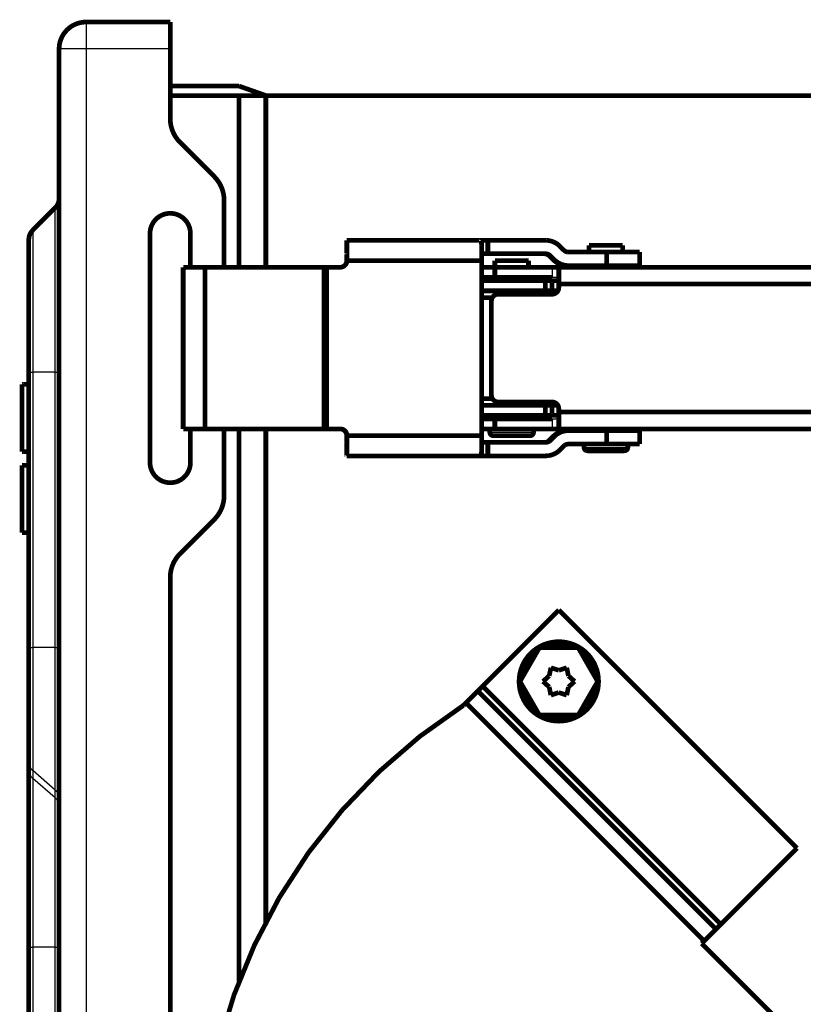
# Model space of a CAD drawing. Extents: x 190 to 1153, y 28 to 801.
# Drawn here: x 315 to 431, y 360 to 506 of the extents above; entities that cross this region are included whole.
import ezdxf

# ---------------------------------------------------------------- set-up
doc = ezdxf.new("R2010")
doc.units = 0
doc.header["$MEASUREMENT"] = 0
doc.layers.add('4', color=7, linetype='CONTINUOUS')

msp = doc.modelspace()

# ---------------------------------------------------------------- linework, layer by layer
at = {"layer": '4', "color": 3, "linetype": 'CONTINUOUS'}
for p, q in [((324.50395, 505.57077), (324.50395, 501.57077)), ((324.50395, 501.57077), (320.50395, 501.57077)), ((337.00395, 501.57077), (324.50395, 501.57077)), ((324.50395, 501.57077), (324.50395, 259.14205)), ((319.91817, 453.57077), (319.91817, 477.98499)), ((316.58974, 474.65656), (316.58974, 453.57077)), ((393.70395, 469.16119), (393.70395, 467.66119)), ((316.00395, 453.57077), (316.58974, 453.57077)), ((319.91817, 453.57077), (316.58974, 453.57077)), ((316.58974, 453.57077), (316.58974, 412.6834)), ((319.91817, 412.6834), (319.91817, 453.57077)), ((319.91817, 453.57077), (320.50395, 453.57077)), ((393.70395, 446.66119), (393.70395, 445.16119)), ((384.45395, 444.66119), (390.95395, 444.66119)), ((398.45395, 442.41119), (404.95395, 442.41119)), ((316.00395, 412.6834), (316.58974, 412.6834)), ((319.91817, 412.6834), (316.58974, 412.6834)), ((316.58974, 412.6834), (316.58974, 394.42257)), ((319.91817, 391.54007), (319.91817, 412.6834)), ((319.91817, 412.6834), (320.50395, 412.6834)), ((319.91817, 391.54007), (316.58974, 394.42257)), ((316.58974, 394.42257), (316.58974, 393.26787)), ((319.91817, 390.38537), (316.58974, 393.26787)), ((316.58974, 393.26787), (316.58974, 368.22743)), ((319.91817, 390.38537), (319.91817, 391.54007)), ((319.91817, 368.22743), (319.91817, 390.38537)), ((316.00395, 368.22743), (316.58974, 368.22743)), ((319.91817, 368.22743), (316.58974, 368.22743)), ((316.58974, 368.22743), (316.58974, 298.67038)), ((319.91817, 298.67038), (319.91817, 368.22743)), ((319.91817, 368.22743), (320.50395, 368.22743))]:
    msp.add_line(p, q, dxfattribs=at)
at = {"layer": '4', "color": 40, "linetype": 'CONTINUOUS', "const_width": 0.7}
for points in [[(324.50395, 505.57077, 0.41421356), (320.50395, 501.57077)], [(337.00395, 491.24184, 0.19891237), (338.46842, 487.70631)], [(345.00395, 479.09971, 0.19891237), (343.53949, 482.63524)], [(319.91817, 477.98499, 0.19891237), (320.50395, 479.3992)], [(340.00395, 474.17077, 0.99999987), (334.00395, 474.17077)], [(316.58974, 474.65656, 0.19891237), (316.00395, 473.24235)], [(363.25197, 470.16115), (363.25191, 470.30411, 0.000223493), (363.25173, 470.44897, 0.000213199), (363.25142, 470.59588, 0.000212023), (363.25098, 470.74422, 0.000224137), (363.25039, 470.89334, 0.000233168), (363.24967, 471.0426, 0.000242089), (363.24879, 471.19141, 0.000252092), (363.24777, 471.33911, 0.000265952), (363.24661, 471.48495, 0.000280914), (363.24529, 471.6283, 0.000299058), (363.24384, 471.76834, 0.000319918), (363.24224, 471.9045, 0.000344828), (363.2405, 472.03594, 0.000375025), (363.23864, 472.1622, 0.00041094), (363.23665, 472.28244, 0.000454306), (363.23456, 472.39635, 0.000503677), (363.23236, 472.50313, 0.000574057), (363.23006, 472.60267, 0.000665553), (363.22768, 472.69429, 0.000760362), (363.22524, 472.77798, 0.000840833), (363.22276, 472.85318, 0.001092237), (363.2202, 472.92027, 0.001590352), (363.21755, 472.97889, 0.001670703), (363.21503, 473.0288, 0.000879164), (363.21274, 473.06952, 0.003221207), (363.20982, 473.10401, 0.011363672), (363.2054, 473.13464, 0.016346225), (363.19965, 473.16122, 0.019659594)], [(383.19659, 473.16122), (383.19908, 473.15789, -0.29925583), (383.20161, 473.14738, -0.03931012), (383.20417, 473.12943, -0.014065269), (383.20676, 473.10401, -0.007600594), (383.20936, 473.07042, -0.004586457), (383.21197, 473.0288, -0.003110137), (383.21456, 472.97866, -0.002219552), (383.21714, 472.92027, -0.001701318), (383.21969, 472.85324, -0.001329649), (383.22219, 472.77798, -0.001085079), (383.22463, 472.69427, -0.000895456), (383.227, 472.60267, -0.000762224), (383.2293, 472.50314, -0.00065415), (383.2315, 472.39635, -0.0005746), (383.2336, 472.28242, -0.000506203), (383.23558, 472.1622, -0.000452356), (383.23744, 472.03602, -0.000411265), (383.23918, 471.9045, -0.000381479), (383.24078, 471.76805, -0.00034289), (383.24224, 471.6283, -0.000301746), (383.24355, 471.48609, -0.000305646), (383.24472, 471.33911, -0.000331649), (383.24574, 471.18689, -0.000248011), (383.24661, 471.0426, -0.00010535), (383.24731, 470.91117, -0.00030961), (383.24791, 470.74422, -0.000493091), (383.24845, 470.49084, -0.000245647), (383.24891, 470.16115, -0.000133943)], [(392.74604, 473.16122), (392.82278, 473.16023, -0.006488301), (392.89977, 473.15727, -0.006405957), (392.97702, 473.15228, -0.006379591), (393.05445, 473.14531, -0.006446744), (393.13197, 473.13625, -0.00647932), (393.20948, 473.12518, -0.006496935), (393.28692, 473.11201, -0.006508689), (393.36421, 473.0968, -0.00653344), (393.44125, 473.07949, -0.006547132), (393.51797, 473.06015, -0.006564059), (393.59429, 473.03872, -0.006571399), (393.67013, 473.01528, -0.006579748), (393.74538, 472.98977, -0.006589477), (393.82001, 472.9623, -0.00660601), (393.89389, 472.93281, -0.006592453), (393.96697, 472.90141, -0.006554791), (394.03913, 472.86809, -0.00660595), (394.11041, 472.83287, -0.00672609), (394.18071, 472.7957, -0.006540996), (394.24972, 472.75699, -0.006119829), (394.3172, 472.71682, -0.006708352), (394.38436, 472.67415, -0.00792227), (394.45151, 472.62857, -0.006072195), (394.51383, 472.58479, -0.002238083), (394.56954, 472.54438, -0.008398855), (394.63768, 472.48938, -0.014358017), (394.73814, 472.40081, -0.007104337), (394.86701, 472.2825, -0.003798442)], [(363.19965, 471.16121), (363.20048, 471.1601, -0.29906362), (363.20132, 471.15659, -0.039264106), (363.20218, 471.15061, -0.014049154), (363.20304, 471.14213, -0.007592065), (363.20391, 471.13094, -0.004581391), (363.20478, 471.11706, -0.003106739), (363.20564, 471.10035, -0.002217148), (363.2065, 471.08089, -0.001699487), (363.20735, 471.05854, -0.001328226), (363.20818, 471.03345, -0.001083922), (363.209, 471.00555, -0.000894505), (363.20979, 470.97502, -0.000761417), (363.21055, 470.94184, -0.000653459), (363.21129, 470.90624, -0.000573995), (363.21199, 470.86826, -0.000505671), (363.21265, 470.82819, -0.000451881), (363.21328, 470.78612, -0.000410834), (363.21386, 470.74229, -0.00038108), (363.21439, 470.6968, -0.000342532), (363.21488, 470.65021, -0.000301432), (363.21532, 470.60281, -0.000305328), (363.21571, 470.55382, -0.000331304), (363.21605, 470.50307, -0.000247753), (363.21634, 470.45498, -0.000105241), (363.21658, 470.41117, -0.000309289), (363.21678, 470.35551, -0.000492581), (363.21696, 470.27105, -0.000245393), (363.21712, 470.16115, -0.000133804)], [(393.2785, 470.86833), (393.26018, 470.88619, 0.006486082), (393.24134, 470.90364, 0.006403803), (393.22195, 470.92067, 0.006377491), (393.20206, 470.93728, 0.006444669), (393.18165, 470.95342, 0.006477291), (393.16077, 470.96908, 0.006494961), (393.13941, 470.98423, 0.006506781), (393.11761, 470.99887, 0.006531595), (393.09537, 471.01295, 0.006545363), (393.07273, 471.02648, 0.006562367), (393.04969, 471.03941, 0.006569796), (393.02629, 471.05177, 0.006578235), (393.00255, 471.06349, 0.006588061), (392.97848, 471.07461, 0.00660469), (392.95412, 471.08508, 0.006591244), (392.92949, 471.0949, 0.006553694), (392.90463, 471.10406, 0.006604959), (392.87953, 471.11256, 0.006725197), (392.8542, 471.12037, 0.006540248), (392.82882, 471.12752, 0.006119234), (392.80345, 471.13396, 0.006707819), (392.77756, 471.13973, 0.007921801), (392.75099, 471.14482, 0.006071967), (392.72599, 471.14919, 0.002238025), (392.70334, 471.1528, 0.008398726), (392.67432, 471.1559, 0.014358312), (392.62977, 471.15871, 0.007104707), (392.57152, 471.16121, 0.003798695)], [(393.45303, 470.86833), (393.43471, 470.88619, 0.006485978), (393.41586, 470.90364, 0.006403703), (393.39648, 470.92067, 0.006377393), (393.37658, 470.93728, 0.006444574), (393.35618, 470.95342, 0.006477199), (393.3353, 470.96908, 0.006494872), (393.31394, 470.98423, 0.006506695), (393.29214, 470.99887, 0.006531513), (393.2699, 471.01295, 0.006545286), (393.24726, 471.02648, 0.006562294), (393.22422, 471.03941, 0.006569728), (393.20082, 471.05177, 0.006578171), (393.17707, 471.06349, 0.006588003), (393.15301, 471.07461, 0.006604637), (393.12864, 471.08508, 0.006591197), (393.10402, 471.0949, 0.006553653), (393.07916, 471.10406, 0.006604923), (393.05406, 471.11256, 0.006725167), (393.02873, 471.12037, 0.006540224), (393.00334, 471.12752, 0.006119217), (392.97797, 471.13396, 0.006707807), (392.95209, 471.13973, 0.007921795), (392.92552, 471.14482, 0.006071968), (392.90052, 471.14919, 0.002238027), (392.87786, 471.1528, 0.008398738), (392.84884, 471.1559, 0.014358356), (392.80429, 471.15871, 0.00710474), (392.74604, 471.16121, 0.003798715)], [(395.44532, 471.70409), (395.46364, 471.68624, 0.006486719), (395.48249, 471.66878, 0.006404534), (395.50187, 471.65174, 0.006378321), (395.52177, 471.63513, 0.006445606), (395.54217, 471.61899, 0.006478333), (395.56305, 471.60333, 0.006496101), (395.58441, 471.58818, 0.006508017), (395.60621, 471.57354, 0.006532925), (395.62845, 471.55946, 0.006546786), (395.65109, 471.54593, 0.006563876), (395.67413, 471.53299, 0.006571388), (395.69753, 471.52064, 0.006579903), (395.72128, 471.50891, 0.006589805), (395.74534, 471.49779, 0.006606504), (395.76971, 471.48733, 0.006593117), (395.79433, 471.4775, 0.006555612), (395.81919, 471.46834, 0.006606943), (395.84429, 471.45984, 0.006727263), (395.86962, 471.45203, 0.006542298), (395.89501, 471.44489, 0.006121181), (395.92038, 471.43845, 0.006709982), (395.94626, 471.43267, 0.007924384), (395.97283, 471.42759, 0.006073963), (395.99784, 471.42322, 0.002238763), (396.02049, 471.41961, 0.0084015), (396.04951, 471.41651, 0.014363048), (396.09406, 471.41371, 0.007107029), (396.15231, 471.41122, 0.003799927)], [(362.21726, 469.1612), (362.26491, 469.1623, 0.012805016), (362.31318, 469.16581, 0.012157833), (362.36215, 469.17179, 0.011975774), (362.41158, 469.18026, 0.012482402), (362.46128, 469.19146, 0.012721327), (362.51102, 469.20533, 0.012876885), (362.56062, 469.22204, 0.012978298), (362.60984, 469.2415, 0.013185386), (362.65845, 469.26384, 0.013294991), (362.70622, 469.28893, 0.013439382), (362.75289, 469.31683, 0.013511419), (362.79828, 469.34736, 0.013609127), (362.84208, 469.38053, 0.013662989), (362.88416, 469.41613, 0.013732563), (362.92423, 469.4541, 0.013722653), (362.9622, 469.49417, 0.013658758), (362.99778, 469.53623, 0.01373201), (363.03096, 469.58007, 0.013896719), (363.06149, 469.62555, 0.013542799), (363.08939, 469.67213, 0.012725367), (363.11445, 469.71953, 0.013685042), (363.13681, 469.76852, 0.015723929), (363.15635, 469.81926, 0.012374622), (363.17298, 469.86735, 0.005391411), (363.18656, 469.91116, 0.016183508), (363.19805, 469.96681, 0.027063177), (363.20826, 470.05126, 0.013866251), (363.21712, 470.16115, 0.007623464)], [(363.25197, 470.16115), (363.25086, 470.1135, -0.012802197), (363.24736, 470.06522, -0.01215525), (363.24138, 470.01625, -0.011973346), (363.23291, 469.96681, -0.012480015), (363.22172, 469.9171, -0.012719076), (363.20784, 469.86735, -0.012874809), (363.19114, 469.81775, -0.012976443), (363.17168, 469.76852, -0.013183757), (363.14934, 469.71991, -0.013293638), (363.12426, 469.67213, -0.013438313), (363.09636, 469.62545, -0.013510674), (363.06583, 469.58007, -0.013608706), (363.03266, 469.53626, -0.013662917), (362.99707, 469.49417, -0.013732831), (362.9591, 469.4541, -0.013723274), (362.91903, 469.41613, -0.013659705), (362.87698, 469.38054, -0.013733294), (362.83315, 469.34736, -0.013898328), (362.78767, 469.31682, -0.013544663), (362.74109, 469.28893, -0.012727351), (362.6937, 469.26386, -0.01368741), (362.64471, 469.2415, -0.015726909), (362.59397, 469.22196, -0.012377146), (362.54589, 469.20533, -0.005392548), (362.50208, 469.19176, -0.016187011), (362.44644, 469.18026, -0.027069331), (362.36199, 469.17005, -0.013869446), (362.25211, 469.1612, -0.007625213)], [(395.97778, 469.41121), (395.90104, 469.4122, -0.00648828), (395.82406, 469.41515, -0.006405946), (395.7468, 469.42014, -0.006379591), (395.66937, 469.4271, -0.006446753), (395.59186, 469.43616, -0.00647934), (395.51435, 469.44722, -0.006496965), (395.43691, 469.4604, -0.00650873), (395.35962, 469.4756, -0.00653349), (395.28258, 469.49291, -0.006547193), (395.20585, 469.51224, -0.006564129), (395.12954, 469.53368, -0.00657148), (395.0537, 469.55711, -0.006579838), (394.97844, 469.58261, -0.006589577), (394.90382, 469.61008, -0.006606119), (394.82993, 469.63957, -0.00659257), (394.75685, 469.67096, -0.006554916), (394.6847, 469.70428, -0.006606084), (394.61342, 469.7395, -0.006726234), (394.54311, 469.77667, -0.006541143), (394.47411, 469.81537, -0.006119973), (394.40663, 469.85554, -0.006708517), (394.33947, 469.8982, -0.007922472), (394.27231, 469.94378, -0.006072356), (394.21, 469.98756, -0.002238144), (394.15429, 470.02797, -0.008399084), (394.08614, 470.08296, -0.014358426), (393.98569, 470.17152, -0.007104545), (393.85682, 470.28983, -0.003798554)], [(396.15231, 469.41121), (396.07557, 469.4122, -0.006488267), (395.99858, 469.41515, -0.006405935), (395.92133, 469.42014, -0.006379581), (395.8439, 469.4271, -0.006446745), (395.76639, 469.43616, -0.006479334), (395.68887, 469.44722, -0.006496961), (395.61143, 469.4604, -0.006508728), (395.53415, 469.4756, -0.00653349), (395.45711, 469.49291, -0.006547195), (395.38038, 469.51224, -0.006564133), (395.30406, 469.53368, -0.006571486), (395.22823, 469.55711, -0.006579846), (395.15297, 469.58261, -0.006589587), (395.07835, 469.61008, -0.006606131), (395.00446, 469.63957, -0.006592584), (394.93138, 469.67096, -0.006554931), (394.85922, 469.70428, -0.006606101), (394.78795, 469.7395, -0.006726254), (394.71764, 469.77667, -0.006541164), (394.64863, 469.81537, -0.006119994), (394.58115, 469.85554, -0.006708541), (394.51399, 469.8982, -0.007922503), (394.44684, 469.94378, -0.006072381), (394.38452, 469.98756, -0.002238153), (394.32882, 470.02797, -0.008399121), (394.26067, 470.08296, -0.014358495), (394.16021, 470.17152, -0.007104581), (394.03134, 470.28983, -0.003798574)], [(393.70395, 465.16119, 0.41421356), (394.70395, 466.16119)], [(385.70395, 465.16119, 0.41421356), (384.70395, 464.16119)], [(315.00398, 451.77087), (315.00398, 451.77086, 0.002591956), (315.00398, 451.77086, 0.002792496), (315.00398, 451.77085, 0.003026308), (315.00398, 451.77084, 0.003278579), (315.00398, 451.77084, 0.003575083), (315.00397, 451.77083, 0.00389769), (315.00397, 451.77083, 0.004280051), (315.00397, 451.77082, 0.004699724), (315.00397, 451.77082, 0.00520247), (315.00397, 451.77082, 0.005760546), (315.00397, 451.77081, 0.006433087), (315.00397, 451.77081, 0.007183618), (315.00397, 451.7708, 0.008109885), (315.00397, 451.7708, 0.00916932), (315.00397, 451.7708, 0.010430672), (315.00397, 451.77079, 0.011811567), (315.00397, 451.77079, 0.013710116), (315.00397, 451.77079, 0.016104037), (315.00397, 451.77079, 0.018166632), (315.00397, 451.77078, 0.019416525), (315.00397, 451.77078, 0.024545455), (315.00397, 451.77078, 0.033768985), (315.00397, 451.77078, 0.029113017), (315.00397, 451.77078, 0.010536074), (315.00397, 451.77078, 0.04495063), (315.00398, 451.77077, 0.080394083), (315.00398, 451.77077, 0.035860687), (315.00398, 451.77077, 0.017631679)], [(384.70395, 450.16119, 0.41421356), (385.70395, 449.16119)], [(394.70395, 448.16119, 0.41421356), (393.70395, 449.16119)], [(363.21712, 444.16119), (363.21601, 444.20884, 0.012801017), (363.21251, 444.25713, 0.012154112), (363.20652, 444.3061, 0.011972219), (363.19805, 444.35554, 0.012478844), (363.18686, 444.40525, 0.0127179), (363.17298, 444.455, 0.012873648), (363.15627, 444.5046, 0.012975317), (363.13681, 444.55383, 0.013182667), (363.11447, 444.60244, 0.013292611), (363.08939, 444.65023, 0.013437357), (363.06149, 444.6969, 0.01350981), (363.03096, 444.74229, 0.013607941), (362.99779, 444.7861, 0.013662269), (362.9622, 444.82818, 0.013732304), (362.92423, 444.86826, 0.013722883), (362.88416, 444.90623, 0.013659449), (362.8421, 444.94182, 0.013733181), (362.79828, 444.975, 0.013898356), (362.7528, 445.00553, 0.013544834), (362.70622, 445.03343, 0.012727633), (362.65883, 445.05849, 0.013687845), (362.60984, 445.08085, 0.015727567), (362.55911, 445.10039, 0.012377787), (362.51102, 445.11702, 0.005392856), (362.46722, 445.13059, 0.016188011), (362.41158, 445.14209, 0.027071334), (362.32714, 445.15229, 0.013870594), (362.21726, 445.16115, 0.00762587)], [(362.25211, 445.16115), (362.29976, 445.16004, -0.012804768), (362.34803, 445.15654, -0.012157708), (362.397, 445.15056, -0.011975762), (362.44644, 445.14209, -0.012482503), (362.49614, 445.13089, -0.012721552), (362.54589, 445.11702, -0.012877232), (362.59548, 445.10031, -0.01297877), (362.64471, 445.08085, -0.01318598), (362.69331, 445.05851, -0.013295706), (362.74109, 445.03343, -0.013440209), (362.78776, 445.00553, -0.013512352), (362.83315, 444.975, -0.013610155), (362.87695, 444.94182, -0.0136641), (362.91903, 444.90623, -0.013733743), (362.9591, 444.86825, -0.013723884), (362.99707, 444.82818, -0.013660018), (363.03266, 444.78612, -0.013733298), (363.06583, 444.74229, -0.013898027), (363.09636, 444.69681, -0.013544062), (363.12426, 444.65023, -0.012726531), (363.14932, 444.60283, -0.013686254), (363.17168, 444.55383, -0.015725254), (363.19121, 444.50309, -0.012375595), (363.20784, 444.455, -0.005391815), (363.22142, 444.41119, -0.016184657), (363.23291, 444.35554, -0.027064751), (363.24312, 444.27108, -0.013866873), (363.25197, 444.16119, -0.007623754)], [(363.21712, 444.16119), (363.2171, 444.11354, -0.000223351), (363.21704, 444.06525, -0.000213064), (363.21693, 444.01628, -0.000211891), (363.21678, 443.96684, -0.000223998), (363.21659, 443.91713, -0.000233026), (363.21634, 443.86738, -0.000241942), (363.21605, 443.81778, -0.00025194), (363.21571, 443.76854, -0.000265794), (363.21532, 443.71993, -0.000280749), (363.21488, 443.67215, -0.000298884), (363.21439, 443.62548, -0.000319735), (363.21386, 443.58009, -0.000344633), (363.21328, 443.53628, -0.000374817), (363.21265, 443.49419, -0.000410716), (363.21199, 443.45412, -0.000454063), (363.21129, 443.41615, -0.000503413), (363.21056, 443.38056, -0.000573764), (363.20979, 443.34738, -0.000665223), (363.209, 443.31685, -0.000759999), (363.20818, 443.28895, -0.000840448), (363.20735, 443.26389, -0.001091763), (363.2065, 443.24153, -0.001589713), (363.20561, 443.22199, -0.001670105), (363.20478, 443.20536, -0.000878877), (363.20401, 443.19178, -0.003220274), (363.20304, 443.18029, -0.011362376), (363.20157, 443.17009, -0.016350382), (363.19965, 443.16123, -0.019673094)], [(363.19965, 441.16122), (363.20214, 441.16454, 0.2996026), (363.20467, 441.17505, 0.03931981), (363.20724, 441.193, 0.014065295), (363.20982, 441.21842, 0.00759983), (363.21242, 441.252, 0.004585718), (363.21503, 441.29362, 0.003109522), (363.21762, 441.34375, 0.002219054), (363.2202, 441.40214, 0.001700905), (363.22274, 441.46917, 0.001329306), (363.22524, 441.54442, 0.001084786), (363.22769, 441.62813, 0.000895206), (363.23006, 441.71972, 0.000762005), (363.23235, 441.81925, 0.000653958), (363.23456, 441.92604, 0.000574427), (363.23665, 442.03996, 0.000506048), (363.23864, 442.16018, 0.000452215), (363.2405, 442.28636, 0.000411136), (363.24224, 442.41787, 0.000381358), (363.24384, 442.55432, 0.000342779), (363.24529, 442.69407, 0.000301649), (363.24661, 442.83627, 0.000305546), (363.24777, 442.98325, 0.000331539), (363.2488, 443.13547, 0.000247928), (363.24967, 443.27975, 0.000105315), (363.25038, 443.41118, 0.000309506), (363.25098, 443.57813, 0.000492923), (363.25151, 443.83151, 0.000245562), (363.25197, 444.16119, 0.000133896)], [(383.24891, 444.16119), (383.24885, 444.01823, -0.000223576), (383.24867, 443.87338, -0.000213279), (383.24836, 443.72646, -0.000212103), (383.24791, 443.57813, -0.000224222), (383.24733, 443.42902, -0.000233257), (383.24661, 443.27975, -0.000242182), (383.24573, 443.13095, -0.000252189), (383.24472, 442.98325, -0.000266056), (383.24355, 442.83741, -0.000281024), (383.24224, 442.69407, -0.000299176), (383.24078, 442.55403, -0.000320046), (383.23918, 442.41787, -0.000344966), (383.23745, 442.28643, -0.000375177), (383.23558, 442.16018, -0.000411108), (383.2336, 442.03995, -0.000454493), (383.2315, 441.92604, -0.000503887), (383.2293, 441.81926, -0.000574299), (383.227, 441.71972, -0.000665838), (383.22462, 441.62811, -0.000760692), (383.22219, 441.54442, -0.000841204), (383.21971, 441.46923, -0.00109273), (383.21714, 441.40214, -0.001591089), (383.21449, 441.34353, -0.001671505), (383.21197, 441.29362, -0.000879597), (383.20967, 441.2529, -0.003222836), (383.20676, 441.21842, -0.011370151), (383.20234, 441.18779, -0.016357652), (383.19659, 441.16122, -0.019676094)], [(384.45395, 444.66119, 0.41421356), (384.95395, 444.16119)], [(390.45393, 444.16119), (390.46578, 444.16133, 0.006147062), (390.47772, 444.16176, 0.005969455), (390.48977, 444.16248, 0.005926566), (390.5019, 444.1635, 0.006058036), (390.51412, 444.16483, 0.006121861), (390.5264, 444.16647, 0.00616902), (390.53873, 444.16844, 0.006202737), (390.55112, 444.17072, 0.006268066), (390.56353, 444.17335, 0.006306998), (390.57597, 444.17631, 0.006363234), (390.58841, 444.17961, 0.006397874), (390.60085, 444.18326, 0.006451594), (390.61327, 444.18726, 0.006484086), (390.62565, 444.1916, 0.006533076), (390.63799, 444.1963, 0.006562556), (390.65027, 444.20134, 0.006606903), (390.66247, 444.20675, 0.0066333), (390.67458, 444.2125, 0.006672523), (390.68658, 444.21861, 0.006695582), (390.69847, 444.22506, 0.006729385), (390.71022, 444.23186, 0.006748924), (390.72182, 444.23899, 0.006777008), (390.73325, 444.24647, 0.006792858), (390.74451, 444.25428, 0.006814978), (390.75556, 444.26241, 0.006827), (390.76642, 444.27085, 0.006842949), (390.77705, 444.27961, 0.006851046), (390.78745, 444.28866, 0.006860731), (390.79761, 444.29801, 0.006864764), (390.80751, 444.30763, 0.006867825), (390.81713, 444.31753, 0.006867817), (390.82648, 444.32768, 0.006864736), (390.83553, 444.33809, 0.00686067), (390.84429, 444.34872, 0.006850948), (390.85273, 444.35958, 0.006842851), (390.86086, 444.37064, 0.006826938), (390.86867, 444.38189, 0.006814813), (390.87615, 444.39332, 0.006792455), (390.88328, 444.40492, 0.00677688), (390.89008, 444.41667, 0.006749558), (390.89653, 444.42856, 0.006728928), (390.90264, 444.44056, 0.006692324), (390.90839, 444.45267, 0.00667309), (390.9138, 444.46487, 0.006643636), (390.91884, 444.47715, 0.006603616), (390.92354, 444.48949, 0.006525487), (390.92789, 444.50187, 0.006543446), (390.93189, 444.51429, 0.006607987), (390.93553, 444.52676, 0.006413794), (390.93884, 444.53918, 0.00598879), (390.94179, 444.55152, 0.006494243), (390.94442, 444.56403, 0.007558992), (390.94672, 444.57678, 0.005849322), (390.94868, 444.58875, 0.002308429), (390.95028, 444.59955, 0.007894124), (390.95165, 444.61324, 0.013358296), (390.95288, 444.63408, 0.006696173), (390.95396, 444.66122, 0.003631499)], [(393.85682, 444.03251), (393.91178, 444.08609, -0.00648683), (393.96831, 444.13845, -0.006404572), (394.02646, 444.18955, -0.006378285), (394.08614, 444.23939, -0.006445498), (394.14736, 444.28781, -0.00647815), (394.21, 444.3348, -0.006495844), (394.27407, 444.38025, -0.006507686), (394.33947, 444.42416, -0.006532521), (394.40618, 444.46641, -0.006546307), (394.47411, 444.507, -0.006563326), (394.54323, 444.54581, -0.006570766), (394.61342, 444.58288, -0.006579214), (394.68467, 444.61807, -0.006589046), (394.75685, 444.65142, -0.00660568), (394.82995, 444.68282, -0.006592231), (394.90382, 444.71231, -0.006554673), (394.9784, 444.73978, -0.006605938), (395.0537, 444.76528, -0.006726186), (395.12969, 444.78873, -0.006541197), (395.20585, 444.81016, -0.006120109), (395.28197, 444.82948, -0.006708762), (395.35962, 444.84681, -0.007922889), (395.43933, 444.86208, -0.006072777), (395.51435, 444.87519, -0.002238319), (395.5823, 444.88601, -0.008399809), (395.66937, 444.89532, -0.014360043), (395.80302, 444.90374, -0.007105504), (395.97778, 444.91123, -0.003799105)], [(394.03134, 444.03251), (394.08631, 444.08609, -0.006486865), (394.14283, 444.13845, -0.006404606), (394.20099, 444.18955, -0.006378318), (394.26067, 444.23939, -0.00644553), (394.32188, 444.28781, -0.006478181), (394.38452, 444.3348, -0.006495874), (394.44859, 444.38025, -0.006507714), (394.51399, 444.42416, -0.006532548), (394.58071, 444.46641, -0.006546333), (394.64863, 444.507, -0.00656335), (394.71775, 444.54581, -0.006570789), (394.78795, 444.58288, -0.006579235), (394.85919, 444.61807, -0.006589066), (394.93138, 444.65142, -0.006605698), (395.00448, 444.68282, -0.006592247), (395.07835, 444.71231, -0.006554686), (395.15293, 444.73978, -0.00660595), (395.22823, 444.76528, -0.006726196), (395.30422, 444.78873, -0.006541205), (395.38038, 444.81016, -0.006120115), (395.45649, 444.82948, -0.006708766), (395.53415, 444.84681, -0.007922891), (395.61385, 444.86208, -0.006072776), (395.68887, 444.87519, -0.002238318), (395.75683, 444.88601, -0.008399805), (395.8439, 444.89532, -0.014360028), (395.97754, 444.90374, -0.007105493), (396.15231, 444.91123, -0.003799098)], [(392.57152, 443.16123), (392.59709, 443.16156, 0.006489933), (392.62276, 443.16254, 0.00640757), (392.64851, 443.1642, 0.006381196), (392.67432, 443.16652, 0.006448359), (392.70015, 443.16954, 0.006480931), (392.72599, 443.17323, 0.006498536), (392.7518, 443.17762, 0.006510272), (392.77756, 443.18268, 0.006535004), (392.80324, 443.18845, 0.00654867), (392.82882, 443.19489, 0.006565568), (392.85426, 443.20204, 0.006572871), (392.87953, 443.20985, 0.006581181), (392.90462, 443.21835, 0.006590865), (392.92949, 443.2275, 0.006607352), (392.95412, 443.23733, 0.006593737), (392.97848, 443.2478, 0.006556011), (393.00254, 443.25891, 0.006607118), (393.02629, 443.27064, 0.006727214), (393.04973, 443.28303, 0.00654202), (393.07273, 443.29594, 0.006120726), (393.09523, 443.30933, 0.006709263), (393.11761, 443.32355, 0.007923247), (393.14, 443.33874, 0.006072861), (393.16077, 443.35334, 0.002238312), (393.17934, 443.36681, 0.008399656), (393.20206, 443.38514, 0.014359045), (393.23555, 443.41467, 0.007104692), (393.2785, 443.4541, 0.003798592)], [(392.74604, 443.16123), (392.77162, 443.16156, 0.006489974), (392.79728, 443.16254, 0.006407605), (392.82303, 443.1642, 0.006381225), (392.84884, 443.16652, 0.006448383), (392.87468, 443.16954, 0.006480949), (392.90052, 443.17323, 0.006498548), (392.92633, 443.17762, 0.006510278), (392.95209, 443.18268, 0.006535005), (392.97777, 443.18845, 0.006548664), (393.00334, 443.19489, 0.006565556), (393.02878, 443.20204, 0.006572853), (393.05406, 443.20985, 0.006581157), (393.07915, 443.21835, 0.006590835), (393.10402, 443.2275, 0.006607316), (393.12865, 443.23733, 0.006593695), (393.15301, 443.2478, 0.006555965), (393.17706, 443.25891, 0.006607065), (393.20082, 443.27064, 0.006727155), (393.22426, 443.28303, 0.006541957), (393.24726, 443.29594, 0.006120663), (393.26975, 443.30933, 0.006709189), (393.29214, 443.32355, 0.007923153), (393.31453, 443.33874, 0.006072785), (393.3353, 443.35334, 0.002238283), (393.35387, 443.36681, 0.008399544), (393.37658, 443.38514, 0.014358838), (393.41007, 443.41467, 0.007104583), (393.45303, 443.4541, 0.003798533)], [(396.15231, 442.91122), (396.12673, 442.91089, 0.00648935), (396.10107, 442.9099, 0.006406927), (396.07532, 442.90823, 0.006380487), (396.04951, 442.90591, 0.006447578), (396.02367, 442.90289, 0.00648008), (395.99784, 442.8992, 0.006497621), (395.97202, 442.8948, 0.006509294), (395.94626, 442.88973, 0.006533966), (395.92058, 442.88396, 0.006547573), (395.89501, 442.87751, 0.006564417), (395.86957, 442.87037, 0.006571668), (395.84429, 442.86255, 0.006579931), (395.81921, 442.85405, 0.006589569), (395.79433, 442.84489, 0.006606014), (395.7697, 442.83505, 0.006592365), (395.74534, 442.82459, 0.006554617), (395.72129, 442.81348, 0.006605684), (395.69753, 442.80174, 0.00672573), (395.6741, 442.78934, 0.006540556), (395.65109, 442.77644, 0.006119343), (395.6286, 442.76305, 0.006707736), (395.60621, 442.74882, 0.007921434), (395.58383, 442.73362, 0.006071469), (395.56305, 442.71903, 0.002237799), (395.54448, 442.70555, 0.008397734), (395.52177, 442.68722, 0.014355796), (395.48828, 442.65769, 0.007103114), (395.44532, 442.61825, 0.003797758)], [(315.00398, 441.77081), (315.00398, 441.77081, 0.011351884), (315.00398, 441.7708, 0.011700088), (315.00398, 441.7708, 0.0120248), (315.00398, 441.7708, 0.01229227), (315.00398, 441.7708, 0.012517393), (315.00397, 441.77079, 0.012676047), (315.00397, 441.77079, 0.012775905), (315.00397, 441.77079, 0.012806178), (315.00397, 441.77078, 0.012769789), (315.00397, 441.77078, 0.012670765), (315.00397, 441.77078, 0.012498503), (315.00397, 441.77078, 0.012272101), (315.00397, 441.77077, 0.011998589), (315.00397, 441.77077, 0.011704289), (315.00397, 441.77077, 0.011309773), (315.00397, 441.77076, 0.010866212), (315.00397, 441.77076, 0.010546401), (315.00397, 441.77076, 0.010334061), (315.00397, 441.77075, 0.009601318), (315.00397, 441.77075, 0.008592384), (315.00397, 441.77075, 0.009061705), (315.00397, 441.77074, 0.010239863), (315.00397, 441.77074, 0.007338457), (315.00397, 441.77074, 0.002444852), (315.00397, 441.77073, 0.00976215), (315.00398, 441.77073, 0.015205348), (315.00398, 441.77072, 0.006804212), (315.00398, 441.77071, 0.003462525)], [(394.86701, 442.03984), (394.81204, 441.98627, -0.006487296), (394.75552, 441.93391, -0.00640504), (394.69736, 441.8828, -0.006378758), (394.63768, 441.83297, -0.006445981), (394.57647, 441.78456, -0.00647864), (394.51383, 441.73757, -0.006496339), (394.44976, 441.69212, -0.006508183), (394.38436, 441.64821, -0.00653302), (394.31764, 441.60597, -0.006546806), (394.24972, 441.56538, -0.006563824), (394.1806, 441.52656, -0.006571261), (394.11041, 441.4895, -0.006579704), (394.03916, 441.45432, -0.006589531), (393.96697, 441.42097, -0.006606158), (393.89388, 441.38957, -0.006592698), (393.82001, 441.36008, -0.006555127), (393.74542, 441.33262, -0.006606384), (393.67013, 441.30712, -0.006726626), (393.59413, 441.28368, -0.006541611), (393.51797, 441.26225, -0.006120483), (393.44186, 441.24293, -0.006709155), (393.36421, 441.2256, -0.00792333), (393.2845, 441.21034, -0.006073095), (393.20948, 441.19723, -0.002238432), (393.14152, 441.18641, -0.008400219), (393.05445, 441.17711, -0.014360656), (392.92081, 441.16869, -0.007105767), (392.74604, 441.16122, -0.003799235)], [(398.45398, 442.41119), (398.45412, 442.39934, 0.006148387), (398.45454, 442.3874, 0.005970746), (398.45526, 442.37536, 0.005927849), (398.45628, 442.36322, 0.006059346), (398.45761, 442.35101, 0.00612318), (398.45925, 442.33873, 0.006170341), (398.46121, 442.32639, 0.006204053), (398.4635, 442.31401, 0.006269381), (398.46613, 442.3016, 0.006308302), (398.46908, 442.28916, 0.006364528), (398.47239, 442.27672, 0.006399148), (398.47603, 442.26428, 0.006452849), (398.48003, 442.25187, 0.006485313), (398.48437, 442.23948, 0.006534276), (398.48907, 442.22714, 0.006563719), (398.49411, 442.21486, 0.00660803), (398.49952, 442.20267, 0.006634381), (398.50527, 442.19055, 0.006673559), (398.51138, 442.17855, 0.006696565), (398.51782, 442.16667, 0.006730316), (398.52463, 442.15492, 0.006749792), (398.53176, 442.14332, 0.006777812), (398.53924, 442.13189, 0.006793599), (398.54704, 442.12063, 0.006815667), (398.55517, 442.10957, 0.006827596), (398.56362, 442.09872, 0.00684342), (398.57237, 442.08809, 0.006851511), (398.58143, 442.07768, 0.006861315), (398.59077, 442.06753, 0.006864998), (398.6004, 442.05763, 0.006867255), (398.6103, 442.04801, 0.006866307), (398.62045, 442.03866, 0.006861914), (398.63085, 442.02961, 0.00685752), (398.64148, 442.02085, 0.006848249), (398.65234, 442.01241, 0.006840389), (398.6634, 442.00427, 0.006824539), (398.67465, 441.99647, 0.006812542), (398.68608, 441.98899, 0.006790357), (398.69768, 441.98186, 0.006774952), (398.70943, 441.97505, 0.006747791), (398.72131, 441.9686, 0.006727333), (398.73331, 441.9625, 0.006690903), (398.74542, 441.95674, 0.006671848), (398.75762, 441.95134, 0.006642568), (398.76989, 441.94629, 0.006602733), (398.78223, 441.94159, 0.006524783), (398.79461, 441.93725, 0.006542918), (398.80703, 441.93325, 0.006607629), (398.81949, 441.9296, 0.006413624), (398.8319, 441.9263, 0.005988783), (398.84424, 441.92334, 0.006494403), (398.85675, 441.92071, 0.007559395), (398.8695, 441.91841, 0.005849808), (398.88146, 441.91645, 0.002308658), (398.89226, 441.91484, 0.007895025), (398.90595, 441.91348, 0.013360439), (398.92678, 441.91225, 0.006697516), (398.95391, 441.91116, 0.003632294)], [(404.45395, 441.91119, 0.41421356), (404.95395, 442.41119)], [(334.00395, 440.17071, 0.99997855), (340.00395, 440.17071)], [(343.53949, 431.70631, 0.19891237), (345.00395, 435.24184)], [(338.46842, 426.63524, 0.19891237), (337.00395, 423.09971)], [(400.60395, 407.67001, 1), (388.80395, 407.67001, 1), (400.60395, 407.67001)], [(391.45809, 412.04801, 0.20751434), (389.28956, 408.29202)], [(396.87248, 412.67001, 0.20751434), (392.53543, 412.67001)], [(400.11834, 408.29202, 0.20751434), (397.94982, 412.04801)], [(389.28956, 407.04801, 0.20751434), (391.45809, 403.29202)], [(397.94982, 403.29202, 0.20751434), (400.11834, 407.04801)], [(380.56182, 404.13448, 0.39443045), (352.14414, 291.61601)], [(392.53543, 402.67001, 0.20751434), (396.87248, 402.67001)]]:
    msp.add_lwpolyline(points, format="xyb", dxfattribs=at)
for points in [[(324.50395, 505.57077), (337.00395, 505.57077)], [(337.00395, 505.57077), (337.00395, 501.57077)], [(320.50395, 255.41205), (320.50395, 501.57077)], [(337.00395, 491.24184), (337.00395, 501.57077)], [(347.20395, 496.07078), (337.00395, 496.07078)], [(351.20395, 494.66119), (347.20395, 496.07078)], [(337.00392, 494.66119), (347.20395, 494.66119)], [(347.20395, 494.66119), (351.20395, 494.66119)], [(347.20395, 494.66119), (347.20395, 469.16119)], [(474.20395, 494.66119), (351.20395, 494.66119)], [(351.20395, 494.66119), (351.20395, 469.1612)], [(343.53949, 482.63524), (338.46842, 487.70631)], [(319.91817, 477.98499), (316.58974, 474.65656)], [(345.00395, 469.16119), (345.00395, 479.09971)], [(334.00395, 440.17071), (334.00395, 474.17077)], [(340.00395, 474.17077), (340.00395, 469.16119)], [(316.00395, 453.57077), (316.00395, 473.24235)], [(363.19388, 473.16119), (363.19434, 473.16119)], [(363.19434, 473.16119), (363.19434, 473.16119)], [(363.19434, 473.16119), (363.19434, 471.16119)], [(363.19963, 473.16119), (383.19659, 473.16119)], [(383.19659, 473.16119), (384.16153, 473.16119)], [(384.16153, 471.16119), (384.16153, 473.16119)], [(384.16153, 473.16119), (392.74601, 473.16119)], [(394.86701, 472.28251), (395.44535, 471.70408)], [(399.20395, 472.41119), (404.20395, 472.41119)], [(399.20395, 471.41119), (399.20395, 472.41119)], [(404.20395, 471.41119), (404.20395, 472.41119)], [(363.19434, 471.16119), (363.19388, 471.16119)], [(363.19963, 471.16119), (363.19963, 471.16119)], [(384.16153, 471.16119), (383.24595, 471.16119)], [(392.74601, 471.16119), (384.16153, 471.16119)], [(393.27848, 470.86829), (393.85682, 470.28987)], [(393.45301, 470.86829), (393.27848, 470.86829)], [(394.03135, 470.28987), (393.45301, 470.86829)], [(396.15234, 471.41119), (401.79121, 471.41119)], [(401.79121, 471.41119), (401.79121, 469.41119)], [(401.79121, 471.41119), (406.70395, 471.41119)], [(406.70395, 469.41121), (406.70395, 471.41122)], [(338.92987, 469.16119), (338.92987, 445.16119)], [(342.16664, 469.16119), (338.92987, 469.16119)], [(342.16664, 469.16119), (342.16664, 445.16119)], [(359.83593, 469.16119), (342.16664, 469.16119)], [(360.25245, 469.16119), (359.83593, 469.16119)], [(359.83593, 469.16119), (359.83593, 445.16119)], [(360.25245, 469.16119), (360.25245, 445.16119)], [(362.25214, 469.16119), (360.25245, 469.16119)], [(363.21709, 470.16119), (363.25199, 470.16119)], [(383.24895, 470.16119), (363.25199, 470.16119)], [(383.24895, 470.16119), (383.24895, 444.16119)], [(383.24895, 469.16119), (385.20395, 469.16119)], [(385.20395, 470.16119), (390.20395, 470.16119)], [(385.20395, 469.16119), (385.20395, 470.16119)], [(385.20395, 469.16119), (393.70395, 469.16119)], [(385.20395, 467.66119), (385.20395, 469.16119)], [(390.20395, 469.16119), (390.20395, 470.16119)], [(393.70984, 469.16119), (442.49524, 469.16119)], [(393.85682, 470.28987), (394.03135, 470.28987)], [(394.70395, 468.95284), (394.70395, 466.66119)], [(396.15234, 469.41119), (395.97782, 469.41119)], [(401.79121, 469.41119), (396.15234, 469.41119)], [(406.70395, 469.41119), (401.79121, 469.41119)], [(385.20395, 467.66119), (383.24895, 467.66119)], [(393.70395, 467.66119), (385.20395, 467.66119)], [(383.24895, 467.16119), (392.70395, 467.16119)], [(392.70395, 467.16119), (393.70395, 467.16119)], [(392.70395, 465.66119), (392.70395, 467.16119)], [(393.70395, 467.16119), (394.6981, 467.16119)], [(393.70395, 467.16119), (393.70395, 465.66119)], [(394.70395, 466.66119), (394.70395, 466.16119)], [(442.70395, 466.66119), (394.70395, 466.66119)], [(392.70395, 465.66119), (383.24891, 465.66119)], [(384.83793, 464.66119), (383.24895, 464.66119)], [(393.70395, 465.16119), (385.70395, 465.16119)], [(393.70395, 465.66119), (392.70395, 465.66119)], [(394.56998, 465.66119), (393.70395, 465.66119)], [(384.70395, 464.16119), (384.70395, 450.16119)], [(316.00395, 412.6834), (316.00395, 453.57077)], [(315.00395, 451.77077), (315.00395, 441.77077)], [(316.00395, 451.77077), (315.00395, 451.77077)], [(383.24891, 448.66119), (392.70395, 448.66119)], [(383.24895, 449.66119), (384.83793, 449.66119)], [(385.70395, 449.16119), (393.70395, 449.16119)], [(392.70395, 448.66119), (392.70395, 447.16119)], [(392.70395, 448.66119), (393.70395, 448.66119)], [(393.70395, 448.66119), (394.56998, 448.66119)], [(393.70395, 448.66119), (393.70395, 447.16119)], [(392.70395, 447.16119), (383.24895, 447.16119)], [(393.70395, 447.16119), (392.70395, 447.16119)], [(394.69755, 447.16119), (393.70395, 447.16119)], [(394.70395, 448.16119), (394.70395, 447.66119)], [(394.70395, 447.66119), (394.70395, 445.36954)], [(394.70395, 447.66119), (442.70395, 447.66119)], [(383.24895, 446.66119), (385.20395, 446.66119)], [(385.20395, 446.66119), (393.70395, 446.66119)], [(385.20395, 445.16119), (385.20395, 446.66119)], [(338.92987, 445.16119), (342.16664, 445.16119)], [(340.00395, 445.16119), (340.00395, 440.17071)], [(342.16664, 445.16119), (359.83593, 445.16119)], [(345.00395, 435.24184), (345.00395, 445.16119)], [(347.20395, 445.16119), (347.20395, 363.08368)], [(351.20395, 445.16119), (351.20395, 371.58524)], [(359.83593, 445.16119), (360.25245, 445.16119)], [(360.25245, 445.16119), (362.25214, 445.16119)], [(363.25199, 444.16119), (363.21709, 444.16119)], [(363.25199, 444.16119), (383.24895, 444.16119)], [(385.20395, 445.16119), (383.24895, 445.16119)], [(384.45395, 445.16119), (384.45395, 444.66122)], [(390.45395, 444.16119), (384.95395, 444.16119)], [(393.70395, 445.16119), (385.20395, 445.16119)], [(390.95395, 444.66122), (390.95395, 445.16119)], [(442.70395, 445.16119), (393.70919, 445.16119)], [(395.97782, 444.91119), (396.15234, 444.91119)], [(396.15234, 444.91119), (401.79121, 444.91119)], [(401.79121, 444.91119), (401.79121, 442.91119)], [(401.79121, 444.91119), (406.70395, 444.91119)], [(406.70395, 442.91122), (406.70395, 444.91123)], [(363.19388, 443.16119), (363.19434, 443.16119)], [(363.19434, 443.16119), (363.19434, 441.16119)], [(363.19963, 443.16119), (363.19963, 443.16119)], [(383.24595, 443.16119), (384.16153, 443.16119)], [(384.16153, 441.16119), (384.16153, 443.16119)], [(384.16153, 443.16119), (392.74601, 443.16119)], [(393.85682, 444.03251), (393.27848, 443.45408)], [(393.27848, 443.45408), (393.45301, 443.45408)], [(393.45301, 443.45408), (394.03135, 444.03251)], [(394.03135, 444.03251), (393.85682, 444.03251)], [(395.44535, 442.61829), (394.86701, 442.03987)], [(401.79121, 442.91119), (396.15234, 442.91119)], [(398.45395, 442.91119), (398.45395, 442.41119)], [(406.70395, 442.91119), (401.79121, 442.91119)], [(404.95395, 442.91119), (404.95395, 442.41119)], [(316.00395, 441.77077), (315.00395, 441.77077)], [(363.19434, 441.16119), (363.19388, 441.16119)], [(363.19963, 441.16119), (363.19963, 441.16119)], [(383.19659, 441.16119), (363.19963, 441.16119)], [(384.16153, 441.16119), (383.19659, 441.16119)], [(392.74601, 441.16119), (384.16153, 441.16119)], [(404.45395, 441.91119), (398.95395, 441.91119)], [(315.00395, 439.77077), (315.00395, 429.77077)], [(315.00395, 439.77077), (316.00395, 439.77077)], [(338.46842, 426.63524), (343.53949, 431.70631)], [(316.00395, 429.77077), (315.00395, 429.77077)], [(337.00395, 275.64348), (337.00395, 423.09971)], [(383.39024, 406.96291), (394.70395, 418.27662)], [(430.05929, 382.92128), (394.70395, 418.27662)], [(316.00395, 395.64732), (316.00395, 412.6834)], [(388.93045, 407.67001), (391.8172, 412.67001)], [(391.8172, 412.67001), (397.5907, 412.67001)], [(397.5907, 412.67001), (400.47745, 407.67001)], [(393.27527, 408.49547), (393.5296, 409.70555)], [(393.5296, 409.70555), (394.70448, 409.32001)], [(394.70448, 409.32001), (395.8796, 409.7048)], [(395.8796, 409.7048), (396.13316, 408.49456)], [(391.8172, 402.67001), (388.93045, 407.67001)], [(392.35395, 407.67077), (393.27527, 408.49547)], [(393.27475, 406.84547), (392.35395, 407.67077)], [(397.05395, 407.66926), (396.13263, 406.84456)], [(396.13316, 408.49456), (397.05395, 407.66926)], [(400.47745, 407.67001), (397.5907, 402.67001)], [(380.91537, 404.48803), (382.68314, 406.2558)], [(382.68314, 406.2558), (383.39024, 406.96291)], [(382.68314, 406.2558), (418.03848, 370.90046)], [(383.39024, 406.96291), (418.74558, 371.60757)], [(393.5283, 405.63523), (393.27475, 406.84547)], [(396.13263, 406.84456), (395.8783, 405.63448)], [(394.70342, 406.02001), (393.5283, 405.63523)], [(395.8783, 405.63448), (394.70342, 406.02001)], [(380.91537, 404.48803), (380.56182, 404.13448)], [(416.27071, 369.13269), (380.91537, 404.48803)], [(397.5907, 402.67001), (391.8172, 402.67001)], [(316.00395, 394.49262), (316.00395, 395.64732)], [(316.00395, 368.22743), (316.00395, 394.49262)], [(430.05929, 382.92128), (418.74558, 371.60757)], [(418.74558, 371.60757), (418.03848, 370.90046)], [(418.03848, 370.90046), (416.27071, 369.13269)], [(316.00395, 298.67038), (316.00395, 368.22743)], [(415.91716, 368.77914), (416.27071, 369.13269)], [(415.91716, 368.77914), (439.30277, 345.39352)]]:
    msp.add_lwpolyline(points, dxfattribs=at)
at = {"layer": '4', "color": 3, "linetype": 'CONTINUOUS'}
for points in [[(316.00394, 395.64736), (316.0046, 395.60304, 0.007490552), (316.00657, 395.55858, 0.007392328), (316.0099, 395.51397, 0.007355368), (316.01455, 395.46926, 0.007423255), (316.02058, 395.42449, 0.007447383), (316.02796, 395.37973, 0.007451559), (316.03675, 395.33501, 0.007445019), (316.04688, 395.29038, 0.007450971), (316.05843, 395.24589, 0.007440135), (316.07132, 395.20159, 0.007431052), (316.08561, 395.15752, 0.00740698), (316.10124, 395.11372, 0.007382707), (316.11824, 395.07026, 0.007355964), (316.13655, 395.02717, 0.007335894), (316.15622, 394.98451, 0.007278636), (316.17715, 394.9423, 0.007195144), (316.19937, 394.90064, 0.007205634), (316.22285, 394.85948, 0.007289855), (316.24763, 394.81888, 0.007040383), (316.27344, 394.77903, 0.006544582), (316.30022, 394.74006, 0.00712504), (316.32867, 394.70128, 0.008348282), (316.35905, 394.6625, 0.006344942), (316.38825, 394.62652, 0.002327974), (316.41519, 394.59435, 0.008699175), (316.45186, 394.555, 0.014660197), (316.51091, 394.49699, 0.007161679), (316.58978, 394.42258, 0.003806462)], [(316.00394, 394.49266), (316.0046, 394.44835, 0.007490507), (316.00657, 394.40389, 0.007392289), (316.0099, 394.35927, 0.007355336), (316.01455, 394.31456, 0.007423228), (316.02058, 394.2698, 0.007447363), (316.02796, 394.22504, 0.007451545), (316.03675, 394.18032, 0.007445012), (316.04688, 394.13568, 0.007450971), (316.05843, 394.0912, 0.007440142), (316.07132, 394.04689, 0.007431065), (316.08561, 394.00282, 0.007407), (316.10124, 393.95902, 0.007382733), (316.11824, 393.91557, 0.007355997), (316.13655, 393.87247, 0.007335932), (316.15622, 393.82981, 0.00727868), (316.17715, 393.78761, 0.007195193), (316.19937, 393.74594, 0.007205689), (316.22285, 393.70478, 0.007289915), (316.24763, 393.66418, 0.007040447), (316.27344, 393.62433, 0.006544645), (316.30022, 393.58537, 0.007125113), (316.32867, 393.54658, 0.008348374), (316.35905, 393.50781, 0.006345015), (316.38825, 393.47182, 0.002328002), (316.41519, 393.43966, 0.008699281), (316.45186, 393.40031, 0.014660388), (316.51091, 393.3423, 0.007161776), (316.58978, 393.26789, 0.003806515)], [(319.91815, 391.54009), (319.95387, 391.50835, -0.006444104), (319.98877, 391.47571, -0.006408931), (320.02285, 391.44213, -0.006430923), (320.05607, 391.40766, -0.006546167), (320.08835, 391.37232, -0.006629736), (320.11968, 391.33614, -0.00669665), (320.14998, 391.29915, -0.006759886), (320.17926, 391.26138, -0.006834824), (320.20742, 391.22285, -0.006900353), (320.23448, 391.18363, -0.006967076), (320.26036, 391.14372, -0.007025234), (320.28507, 391.10318, -0.007081748), (320.30853, 391.06204, -0.007140826), (320.33077, 391.02036, -0.007204355), (320.3517, 390.97814, -0.007235521), (320.37137, 390.93549, -0.007236212), (320.38968, 390.89242, -0.007334876), (320.40668, 390.84894, -0.007508051), (320.42231, 390.80505, -0.007339474), (320.4366, 390.76108, -0.00689714), (320.44948, 390.71712, -0.007592189), (320.46104, 390.67228, -0.009004601), (320.47122, 390.62625, -0.006929333), (320.47996, 390.58293, -0.002558867), (320.48718, 390.54369, -0.009618202), (320.49338, 390.49341, -0.016514629), (320.499, 390.41623, -0.008192179), (320.50399, 390.31531, -0.004383306)], [(319.91815, 390.38539), (319.95387, 390.35365, -0.006444012), (319.98877, 390.32101, -0.006408842), (320.02285, 390.28743, -0.006430836), (320.05607, 390.25297, -0.00654608), (320.08835, 390.21762, -0.00662965), (320.11968, 390.18145, -0.006696566), (320.14998, 390.14445, -0.006759805), (320.17926, 390.10668, -0.006834745), (320.20742, 390.06816, -0.006900277), (320.23448, 390.02893, -0.006967004), (320.26036, 389.98902, -0.007025165), (320.28507, 389.94848, -0.007081684), (320.30853, 389.90734, -0.007140766), (320.33077, 389.86566, -0.0072043), (320.3517, 389.82345, -0.007235471), (320.37137, 389.78079, -0.007236168), (320.38968, 389.73772, -0.007334838), (320.40668, 389.69424, -0.007508018), (320.42231, 389.65036, -0.007339448), (320.4366, 389.60638, -0.006897121), (320.44948, 389.56243, -0.007592175), (320.46104, 389.51758, -0.009004593), (320.47122, 389.47155, -0.006929334), (320.47996, 389.42823, -0.002558869), (320.48718, 389.38899, -0.009618214), (320.49338, 389.33871, -0.016514677), (320.499, 389.26154, -0.008192215), (320.50399, 389.16062, -0.004383329)]]:
    msp.add_lwpolyline(points, format="xyb", dxfattribs=at)
at = {"layer": '4', "color": 40, "linetype": 'CONTINUOUS'}
for points, knots in [([(393.70391, 469.1612), (393.91366, 469.16119), (394.23445, 469.16961), (394.61724, 469.11594), (394.70226, 469.03498), (394.70397, 468.95472)], [0, 0, 0, 0, 0.0005844884, 0.0009994269, 0.0015842224, 0.0015842224, 0.0015842224, 0.0015842224]), ([(394.70397, 466.66116), (394.70395, 466.79429), (394.71354, 467.1425), (394.64897, 467.58704), (394.21275, 467.6658), (393.8564, 467.66119), (393.70391, 467.66121)], [0, 0, 0, 0, 0.000397041, 0.001047879, 0.0016778061, 0.0021186832, 0.0021186832, 0.0021186832, 0.0021186832]), ([(393.70391, 446.66123), (393.80928, 446.66119), (394.00136, 446.66104), (394.32917, 446.67195), (394.62211, 446.76349), (394.69022, 447.03401), (394.70236, 447.22358), (394.70395, 447.26231)], [0, 0, 0, 0, 0.0003015127, 0.0005801104, 0.001071297, 0.0015822886, 0.001708919, 0.001708919, 0.001708919, 0.001708919]), ([(394.70397, 445.36763), (394.7173, 445.23486), (394.428, 445.15107), (393.91302, 445.16119), (393.70391, 445.16115)], [0, 0, 0, 0, 0.001000154, 0.0015847491, 0.0015847491, 0.0015847491, 0.0015847491])]:
    msp.add_open_spline(points, degree=3, knots=knots, dxfattribs=at)

doc.saveas('drawing.dxf')
